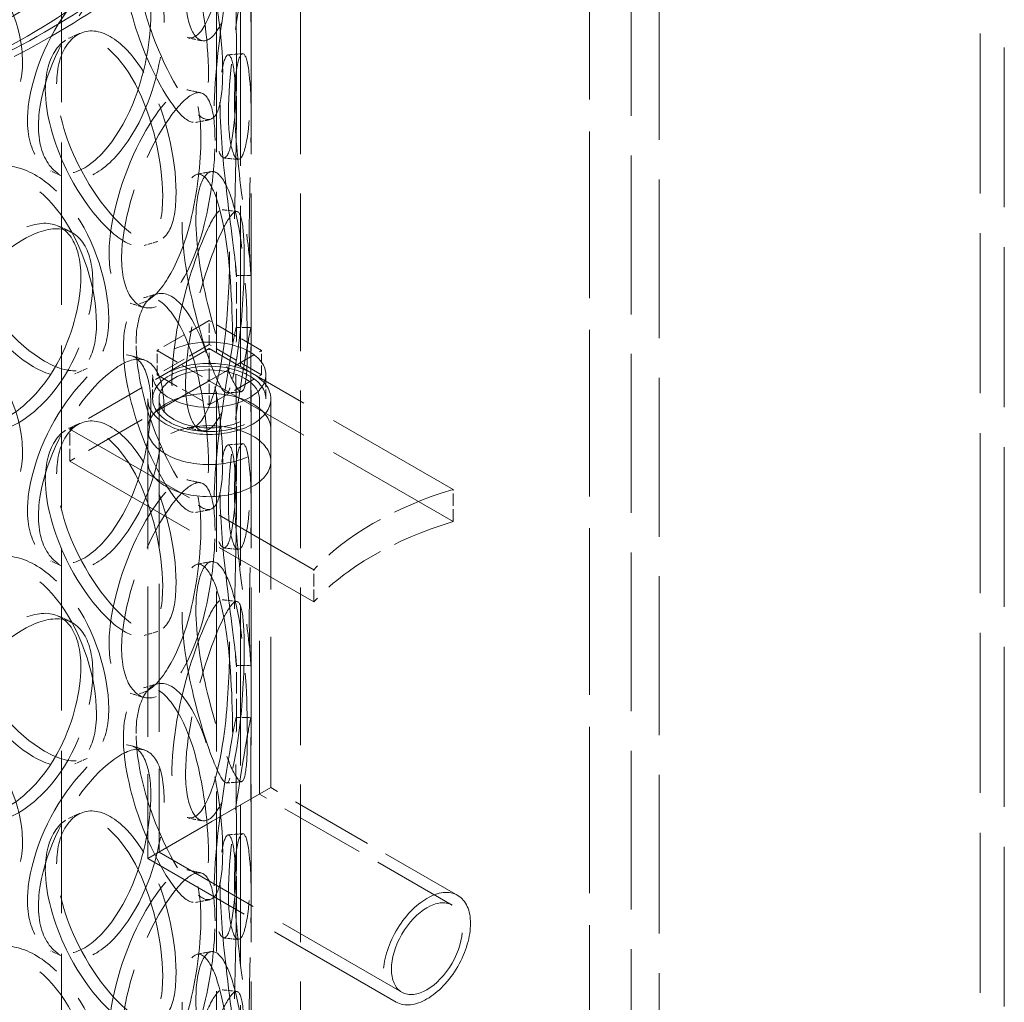
# Model space of a CAD drawing. Units: millimetres. Extents: x 0 to 7595, y 0 to 4455.
# Drawn here: x 5242 to 5442, y 2846 to 3046 of the extents above; entities that cross this region are included whole.
import ezdxf

# ---------------------------------------------------------------- set-up
doc = ezdxf.new("R2010")
doc.units = ezdxf.units.MM
doc.header["$LTSCALE"] = 15
doc.linetypes.add('DASHED', pattern=[0.2068, 0.1655, -0.0413])
doc.layers.add('Hidden (ISO)', color=1, linetype='DASHED', lineweight=18, true_color=0xff0000)

msp = doc.modelspace()

# ---------------------------------------------------------------- linework, layer by layer
at = {"layer": 'Hidden (ISO)', "ltscale": 12.989722}
for p, q in [((5358.18, 2749), (5358.18, 3867.6)), ((5358.18, 3867.6), (5358.18, 2749)), ((5366.66, 2744.1), (5366.66, 3862.7)), ((5372.32, 3859.43), (5372.32, 2740.83))]:
    msp.add_line(p, q, dxfattribs=at)
at = {"layer": 'Hidden (ISO)', "ltscale": 13.081543}
for p, q in [((5282.42, 2734.77), (5282.42, 3364.29)), ((5287.32, 2731.94), (5287.32, 3361.46)), ((5437.52, 2645.22), (5437.52, 3274.74)), ((5442.42, 2642.39), (5442.42, 3271.91))]:
    msp.add_line(p, q, dxfattribs=at)
at = {"layer": 'Hidden (ISO)', "ltscale": 13.274168}
msp.add_line((5251, 2658.37), (5251, 3229.92), dxfattribs=at)
at = {"layer": 'Hidden (ISO)', "ltscale": 12.894906}
for p, q in [((5289.5, 2658.37), (5289.5, 3148.27)), ((5299.5, 2658.37), (5299.5, 3148.27))]:
    msp.add_line(p, q, dxfattribs=at)
at = {"layer": 'Hidden (ISO)', "ltscale": 1.738767}
for p, q in [((5286.5, 3025.89), (5286.5, 3037.07)), ((5289.5, 3025.89), (5289.5, 3037.07)), ((5286.5, 2982.67), (5286.5, 2993.85)), ((5289.5, 2982.67), (5289.5, 2993.85)), ((5286.5, 2946.69), (5286.5, 2957.87)), ((5289.5, 2946.69), (5289.5, 2957.87)), ((5286.5, 2903.47), (5286.5, 2914.65)), ((5289.5, 2903.47), (5289.5, 2914.65)), ((5286.5, 2867.49), (5286.5, 2878.67)), ((5289.5, 2867.49), (5289.5, 2878.67))]:
    msp.add_line(p, q, dxfattribs=at)
at = {"layer": 'Hidden (ISO)', "ltscale": 1.903676}
for p, q in [((5280.98, 2984.63), (5270.38, 2978.5)), ((5291.59, 2978.5), (5280.98, 2984.63)), ((5280.98, 2979.73), (5270.38, 2973.6)), ((5291.59, 2973.6), (5280.98, 2979.73)), ((5270.38, 2978.5), (5280.98, 2972.38)), ((5280.98, 2972.38), (5291.59, 2978.5)), ((5270.38, 2973.6), (5280.98, 2967.48)), ((5280.98, 2967.48), (5291.59, 2973.6))]:
    msp.add_line(p, q, dxfattribs=at)
at = {"layer": 'Hidden (ISO)', "ltscale": 0.76141}
for p, q in [((5280.98, 2979.73), (5280.98, 2984.63)), ((5270.38, 2973.6), (5270.38, 2978.5)), ((5291.59, 2973.6), (5291.59, 2978.5)), ((5269.48, 2968.7), (5269.48, 2973.6)), ((5292.48, 2968.7), (5292.48, 2973.6)), ((5280.98, 2967.48), (5280.98, 2972.38))]:
    msp.add_line(p, q, dxfattribs=at)
at = {"layer": 'Hidden (ISO)', "ltscale": 5.076635}
for p, q in [((5280.98, 2978.91), (5252.7, 2962.58)), ((5280.98, 2972.38), (5252.7, 2956.05))]:
    msp.add_line(p, q, dxfattribs=at)
at = {"layer": 'Hidden (ISO)', "ltscale": 1.015247}
for p, q in [((5280.98, 2972.38), (5280.98, 2978.91)), ((5252.7, 2956.05), (5252.7, 2962.58)), ((5268.48, 2956.05), (5268.48, 2962.58)), ((5293.48, 2956.05), (5293.48, 2962.58)), ((5330.48, 2943.8), (5330.48, 2950.33)), ((5302.2, 2927.47), (5302.2, 2934))]:
    msp.add_line(p, q, dxfattribs=at)
at = {"layer": 'Hidden (ISO)', "ltscale": 11.283043}
for p, q in [((5330.48, 2950.33), (5280.98, 2978.91)), ((5330.48, 2943.8), (5280.98, 2972.38)), ((5252.7, 2962.58), (5302.2, 2934)), ((5252.7, 2956.05), (5302.2, 2927.47))]:
    msp.add_line(p, q, dxfattribs=at)
at = {"layer": 'Hidden (ISO)', "ltscale": 12.286572}
msp.add_line((5268.48, 2968.7), (5268.48, 2875.35), dxfattribs=at)
at = {"layer": 'Hidden (ISO)', "ltscale": 12.111809}
msp.add_line((5270.78, 2968.7), (5270.78, 2876.68), dxfattribs=at)
at = {"layer": 'Hidden (ISO)', "ltscale": 15.842604}
msp.add_line((5291.18, 2968.7), (5291.18, 2888.45), dxfattribs=at)
at = {"layer": 'Hidden (ISO)', "ltscale": 15.580459}
msp.add_line((5293.48, 2968.7), (5293.48, 2889.78), dxfattribs=at)
at = {"layer": 'Hidden (ISO)', "ltscale": 6.060566}
for p, q in [((5268.48, 2875.35), (5293.48, 2889.78)), ((5293.48, 2889.78), (5268.48, 2875.35))]:
    msp.add_line(p, q, dxfattribs=at)
at = {"layer": 'Hidden (ISO)', "ltscale": 6.810488}
msp.add_line((5331.43, 2867.87), (5293.48, 2889.78), dxfattribs=at)
at = {"layer": 'Hidden (ISO)', "ltscale": 7.016901}
msp.add_line((5330.28, 2865.88), (5291.18, 2888.45), dxfattribs=at)
at = {"layer": 'Hidden (ISO)', "ltscale": 11.498845}
msp.add_line((5318.93, 2846.22), (5268.48, 2875.35), dxfattribs=at)
at = {"layer": 'Hidden (ISO)', "ltscale": 11.2367}
msp.add_line((5320.08, 2848.22), (5270.78, 2876.68), dxfattribs=at)
at = {"layer": 'Hidden (ISO)', "ltscale": 12.985076}
for centre in [(5122, 3136.02), (5122, 3115.61)]:
    msp.add_ellipse(centre, major_axis=(-179.5, 0), ratio=0.57735, dxfattribs=at)
at = {"layer": 'Hidden (ISO)', "ltscale": 12.840396}
for centre in [(5122, 3136.02), (5122, 3115.61)]:
    msp.add_ellipse(centre, major_axis=(-177.5, 0), ratio=0.57735, dxfattribs=at)
at = {"layer": 'Hidden (ISO)', "ltscale": 11.646781}
for centre, major_axis in [((5280.98, 2973.6), (11.5, 0)), ((5280.98, 2968.7), (-11.5, 0))]:
    msp.add_ellipse(centre, major_axis=major_axis, ratio=0.57735, dxfattribs=at)
at = {"layer": 'Hidden (ISO)', "ltscale": 12.659545}
for centre, major_axis in [((5280.98, 2968.7), (12.5, 0)), ((5280.98, 2962.58), (-12.5, 0)), ((5280.98, 2956.05), (12.5, 0)), ((5325.18, 2857.05), (6.25, 10.83))]:
    msp.add_ellipse(centre, major_axis=major_axis, ratio=0.57735, dxfattribs=at)
at = {"layer": 'Hidden (ISO)', "ltscale": 10.330189}
for centre, major_axis in [((5280.98, 2968.7), (-10.2, 0)), ((5325.18, 2857.05), (-5.1, -8.83))]:
    msp.add_ellipse(centre, major_axis=major_axis, ratio=0.57735, dxfattribs=at)
at = {"layer": 'Hidden (ISO)', "ltscale": 5.152446}
for centre in [(5362.42, 2915.56), (5362.42, 2909.03)]:
    msp.add_ellipse(centre, major_axis=(68.17, 0), ratio=0.57735, start_param=2.058415, end_param=2.653974, dxfattribs=at)
at = {"layer": 'Hidden (ISO)', "ltscale": 12.893787}
msp.add_open_spline([(5258.62, 3052), (5269.91, 3060.54), (5278.87, 3070.18), (5291, 3090.64), (5294.26, 3101.45), (5294.72, 3122.92), (5292.05, 3133.56), (5281.21, 3153.88), (5272.96, 3163.54), (5251.63, 3180.95), (5238.47, 3188.67), (5208.67, 3201.31), (5192.02, 3206.21), (5156.93, 3212.72), (5138.5, 3214.33), (5101.71, 3214.09), (5083.36, 3212.25), (5048.55, 3205.3), (5032.11, 3200.19), (5002.77, 3187.19), (4989.88, 3179.29), (4969.03, 3161.44), (4961.06, 3151.5), (4951, 3130.67), (4948.85, 3119.8), (4950.5, 3098.39), (4954.2, 3087.88), (4967.02, 3067.96), (4976.24, 3058.57), (4999.32, 3041.89), (5013.23, 3034.63), (5044.25, 3023.04), (5061.36, 3018.7), (5097.03, 3013.4), (5115.58, 3012.42), (5152.28, 3013.89), (5170.42, 3016.35), (5204.48, 3024.47), (5220.39, 3030.13), (5243.3, 3041.58), (5251.43, 3046.57), (5258.62, 3052)], degree=3, knots=[0, 0, 0, 0, 0.322161, 0.322161, 0.639822, 0.639822, 0.950887, 0.950887, 1.267744, 1.267744, 1.589715, 1.589715, 1.912104, 1.912104, 2.234076, 2.234076, 2.55588, 2.55588, 2.877877, 2.877877, 3.200289, 3.200289, 3.522116, 3.522116, 3.838248, 3.838248, 4.149481, 4.149481, 4.467762, 4.467762, 4.790009, 4.790009, 5.112325, 5.112325, 5.434241, 5.434241, 5.756053, 5.756053, 6.07812, 6.07812, 6.283185, 6.283185, 6.283185, 6.283185], dxfattribs=at)
at = {"layer": 'Hidden (ISO)', "ltscale": 13.099241}
msp.add_open_spline([(5255.6, 3055.99), (5266.32, 3064.09), (5274.72, 3073.14), (5286.23, 3092.26), (5289.27, 3102.33), (5289.71, 3122.72), (5286.97, 3133.07), (5275.82, 3152.66), (5267.52, 3161.91), (5246.27, 3178.39), (5233.4, 3185.63), (5204.32, 3197.44), (5188.11, 3202.01), (5153.97, 3208), (5136.04, 3209.42), (5100.3, 3208.96), (5082.5, 3207.07), (5048.85, 3200.17), (5033.01, 3195.18), (5004.91, 3182.61), (4992.65, 3175.05), (4972.91, 3158.19), (4965.44, 3148.9), (4955.87, 3129.42), (4953.85, 3119.24), (4955.53, 3098.82), (4959.34, 3088.56), (4972.5, 3069.38), (4981.7, 3060.44), (5004.55, 3044.72), (5018.13, 3037.92), (5048.37, 3027.09), (5065.02, 3023.07), (5099.72, 3018.22), (5117.76, 3017.4), (5153.39, 3019.06), (5170.97, 3021.54), (5203.86, 3029.54), (5219.16, 3035.06), (5241.05, 3046.07), (5248.79, 3050.84), (5255.6, 3055.99)], degree=3, knots=[0, 0, 0, 0, 0.317714, 0.317714, 0.639827, 0.639827, 0.969729, 0.969729, 1.292299, 1.292299, 1.610064, 1.610064, 1.927657, 1.927657, 2.245681, 2.245681, 2.563861, 2.563861, 2.881835, 2.881835, 3.199371, 3.199371, 3.517385, 3.517385, 3.841143, 3.841143, 4.170805, 4.170805, 4.49187, 4.49187, 4.809442, 4.809442, 5.127117, 5.127117, 5.445196, 5.445196, 5.763365, 5.763365, 6.081266, 6.081266, 6.283185, 6.283185, 6.283185, 6.283185], dxfattribs=at)
at = {"layer": 'Hidden (ISO)', "ltscale": 15.095755}
for points in [[(5285.09, 3076.67), (5285.09, 3083.41), (5284.54, 3087.17), (5283.06, 3086.11), (5281.62, 3085.08), (5279.13, 3079.56), (5276.92, 3072.28), (5274.64, 3064.77), (5273.04, 3055.66), (5273.47, 3049.55), (5273.9, 3043.48), (5276.22, 3040.65), (5278.58, 3042.63), (5280.95, 3044.63), (5283.04, 3051.46), (5284.06, 3059.53), (5284.8, 3065.4), (5285.09, 3071.74), (5285.09, 3076.67)], [(5263.54, 3058.27), (5263.54, 3065), (5266.11, 3069.17), (5269.35, 3068.47), (5272.5, 3067.78), (5275.93, 3062.44), (5278.02, 3055.13), (5280.16, 3047.6), (5281.05, 3038.35), (5280.76, 3032.26), (5280.48, 3026.22), (5278.96, 3023.55), (5276.3, 3025.47), (5273.61, 3027.41), (5269.7, 3033.88), (5266.9, 3041.59), (5264.86, 3047.2), (5263.54, 3053.34), (5263.54, 3058.27)], [(5286.4, 3052.84), (5286.4, 3059.57), (5286.66, 3063.33), (5286.38, 3062.18), (5286.11, 3061.07), (5285.1, 3055.38), (5283.94, 3047.93), (5282.75, 3040.26), (5281.75, 3031.03), (5282.01, 3024.94), (5282.26, 3018.91), (5283.66, 3016.26), (5284.77, 3018.41), (5285.89, 3020.57), (5286.46, 3027.54), (5286.5, 3035.65), (5286.53, 3041.56), (5286.4, 3047.91), (5286.4, 3052.84)], [(5269.13, 3046.59), (5269.13, 3053.32), (5267.02, 3057.35), (5263.29, 3056.79), (5259.65, 3056.25), (5254.45, 3051.48), (5250.33, 3044.81), (5246.1, 3037.93), (5243.45, 3029.24), (5244.19, 3023.01), (5244.92, 3016.83), (5248.89, 3013.39), (5253.51, 3014.69), (5258.16, 3016.01), (5263.07, 3022.17), (5265.94, 3029.85), (5268.03, 3035.45), (5269.13, 3041.66), (5269.13, 3046.59)], [(5247.69, 3031.54), (5247.69, 3038.27), (5250.92, 3042.72), (5255.2, 3042.37), (5259.36, 3042.04), (5264.14, 3037.1), (5267.22, 3030.04), (5270.4, 3022.76), (5271.9, 3013.63), (5271.44, 3007.5), (5270.98, 3001.43), (5268.54, 2998.57), (5264.72, 3000.18), (5260.87, 3001.8), (5255.63, 3007.83), (5252, 3015.23), (5249.36, 3020.61), (5247.69, 3026.61), (5247.69, 3031.54)], [(5283.16, 3028.92), (5283.16, 3035.65), (5284.23, 3039.47), (5285.16, 3038.35), (5286.06, 3037.27), (5286.56, 3031.56), (5286.49, 3024.05), (5286.42, 3016.31), (5286.05, 3007.02), (5286.12, 3000.95), (5286.2, 2994.93), (5286.63, 2992.37), (5286.46, 2994.56), (5286.3, 2996.78), (5285.34, 3003.72), (5284.39, 3011.79), (5283.7, 3017.67), (5283.16, 3023.99), (5283.16, 3028.92)], [(5279.28, 3021.65), (5279.28, 3028.38), (5277.93, 3032.24), (5275.29, 3031.38), (5272.72, 3030.54), (5268.81, 3025.33), (5265.61, 3018.3), (5262.31, 3011.06), (5260.15, 3002.14), (5260.74, 2995.97), (5261.33, 2989.86), (5264.53, 2986.76), (5268.06, 2988.46), (5271.62, 2990.17), (5275.18, 2996.73), (5277.14, 3004.65), (5278.58, 3010.42), (5279.28, 3016.72), (5279.28, 3021.65)], [(5275.47, 3004.47), (5275.47, 3011.2), (5277.31, 3015.16), (5279.43, 3014.19), (5281.49, 3013.25), (5283.48, 3007.66), (5284.5, 3000.2), (5285.55, 2992.51), (5285.81, 2983.21), (5285.7, 2977.14), (5285.6, 2971.12), (5285.05, 2968.55), (5283.62, 2970.66), (5282.17, 2972.8), (5279.7, 2979.58), (5277.8, 2987.51), (5276.41, 2993.29), (5275.47, 2999.54), (5275.47, 3004.47)], [(5228.38, 3003.11), (5228.38, 3009.85), (5232.17, 3014.63), (5237.36, 3014.74), (5242.43, 3014.85), (5248.41, 3010.43), (5252.42, 3003.71), (5256.55, 2996.78), (5258.6, 2987.82), (5257.98, 2981.65), (5257.36, 2975.52), (5254.07, 2972.38), (5249.2, 2973.57), (5244.29, 2974.77), (5237.86, 2980.24), (5233.5, 2987.26), (5230.33, 2992.36), (5228.38, 2998.18), (5228.38, 3003.11)], [(5285.09, 2997.47), (5285.09, 3004.21), (5284.54, 3007.97), (5283.06, 3006.91), (5281.62, 3005.88), (5279.13, 3000.36), (5276.92, 2993.08), (5274.64, 2985.57), (5273.04, 2976.46), (5273.47, 2970.35), (5273.9, 2964.28), (5276.22, 2961.45), (5278.58, 2963.43), (5280.95, 2965.43), (5283.04, 2972.26), (5284.06, 2980.33), (5284.8, 2986.2), (5285.09, 2992.54), (5285.09, 2997.47)], [(5254.91, 2993.5), (5254.91, 3000.24), (5252.09, 3004.5), (5247.38, 3004.35), (5242.78, 3004.21), (5236.42, 2999.99), (5231.51, 2993.75), (5226.46, 2987.33), (5223.39, 2978.91), (5224.26, 2972.6), (5225.11, 2966.35), (5229.75, 2962.49), (5235.32, 2963.3), (5240.93, 2964.13), (5247.08, 2969.75), (5250.76, 2977.12), (5253.45, 2982.49), (5254.91, 2988.58), (5254.91, 2993.5)], [(5263.54, 2979.07), (5263.54, 2985.8), (5266.11, 2989.97), (5269.35, 2989.27), (5272.5, 2988.58), (5275.93, 2983.24), (5278.02, 2975.93), (5280.16, 2968.4), (5281.05, 2959.15), (5280.76, 2953.06), (5280.48, 2947.02), (5278.96, 2944.35), (5276.3, 2946.27), (5273.61, 2948.21), (5269.7, 2954.68), (5266.9, 2962.39), (5264.86, 2968), (5263.54, 2974.14), (5263.54, 2979.07)], [(5286.4, 2973.64), (5286.4, 2980.37), (5286.66, 2984.13), (5286.38, 2982.98), (5286.11, 2981.87), (5285.1, 2976.18), (5283.94, 2968.73), (5282.75, 2961.06), (5281.75, 2951.83), (5282.01, 2945.74), (5282.26, 2939.71), (5283.66, 2937.06), (5284.77, 2939.21), (5285.89, 2941.37), (5286.46, 2948.34), (5286.5, 2956.45), (5286.53, 2962.36), (5286.4, 2968.71), (5286.4, 2973.64)], [(5269.13, 2967.39), (5269.13, 2974.12), (5267.02, 2978.15), (5263.29, 2977.59), (5259.65, 2977.05), (5254.45, 2972.28), (5250.33, 2965.61), (5246.1, 2958.73), (5243.45, 2950.04), (5244.19, 2943.81), (5244.92, 2937.63), (5248.89, 2934.19), (5253.51, 2935.49), (5258.16, 2936.81), (5263.07, 2942.97), (5265.94, 2950.65), (5268.03, 2956.25), (5269.13, 2962.46), (5269.13, 2967.39)], [(5247.69, 2952.34), (5247.69, 2959.07), (5250.92, 2963.52), (5255.2, 2963.17), (5259.36, 2962.84), (5264.14, 2957.9), (5267.22, 2950.84), (5270.4, 2943.56), (5271.9, 2934.43), (5271.44, 2928.3), (5270.98, 2922.23), (5268.54, 2919.37), (5264.72, 2920.98), (5260.87, 2922.6), (5255.63, 2928.63), (5252, 2936.03), (5249.36, 2941.41), (5247.69, 2947.41), (5247.69, 2952.34)], [(5283.16, 2949.72), (5283.16, 2956.45), (5284.23, 2960.27), (5285.16, 2959.15), (5286.06, 2958.07), (5286.56, 2952.36), (5286.49, 2944.85), (5286.42, 2937.11), (5286.05, 2927.82), (5286.12, 2921.75), (5286.2, 2915.73), (5286.63, 2913.17), (5286.46, 2915.36), (5286.3, 2917.58), (5285.34, 2924.52), (5284.39, 2932.59), (5283.7, 2938.47), (5283.16, 2944.79), (5283.16, 2949.72)], [(5279.28, 2942.45), (5279.28, 2949.18), (5277.93, 2953.04), (5275.29, 2952.18), (5272.72, 2951.34), (5268.81, 2946.13), (5265.61, 2939.1), (5262.31, 2931.86), (5260.15, 2922.94), (5260.74, 2916.77), (5261.33, 2910.66), (5264.53, 2907.56), (5268.06, 2909.26), (5271.62, 2910.97), (5275.18, 2917.53), (5277.14, 2925.45), (5278.58, 2931.22), (5279.28, 2937.52), (5279.28, 2942.45)], [(5228.38, 2923.91), (5228.38, 2930.65), (5232.17, 2935.43), (5237.36, 2935.54), (5242.43, 2935.65), (5248.41, 2931.23), (5252.42, 2924.51), (5256.55, 2917.58), (5258.6, 2908.62), (5257.98, 2902.45), (5257.36, 2896.32), (5254.07, 2893.18), (5249.2, 2894.37), (5244.29, 2895.57), (5237.86, 2901.04), (5233.5, 2908.06), (5230.33, 2913.16), (5228.38, 2918.98), (5228.38, 2923.91)], [(5275.47, 2925.27), (5275.47, 2932), (5277.31, 2935.96), (5279.43, 2934.99), (5281.49, 2934.05), (5283.48, 2928.46), (5284.5, 2920.99), (5285.55, 2913.31), (5285.81, 2904.01), (5285.7, 2897.94), (5285.6, 2891.92), (5285.05, 2889.35), (5283.62, 2891.46), (5282.17, 2893.6), (5279.7, 2900.38), (5277.8, 2908.31), (5276.41, 2914.09), (5275.47, 2920.34), (5275.47, 2925.27)], [(5285.09, 2918.27), (5285.09, 2925.01), (5284.54, 2928.77), (5283.06, 2927.71), (5281.62, 2926.68), (5279.13, 2921.16), (5276.92, 2913.88), (5274.64, 2906.37), (5273.04, 2897.26), (5273.47, 2891.15), (5273.9, 2885.08), (5276.22, 2882.25), (5278.58, 2884.23), (5280.95, 2886.23), (5283.04, 2893.06), (5284.06, 2901.13), (5284.8, 2907), (5285.09, 2913.34), (5285.09, 2918.27)], [(5254.91, 2914.3), (5254.91, 2921.04), (5252.09, 2925.3), (5247.38, 2925.15), (5242.78, 2925.01), (5236.42, 2920.79), (5231.51, 2914.55), (5226.46, 2908.13), (5223.39, 2899.71), (5224.26, 2893.4), (5225.11, 2887.14), (5229.75, 2883.29), (5235.32, 2884.1), (5240.93, 2884.93), (5247.08, 2890.55), (5250.76, 2897.92), (5253.45, 2903.29), (5254.91, 2909.38), (5254.91, 2914.3)], [(5263.54, 2899.87), (5263.54, 2906.6), (5266.11, 2910.77), (5269.35, 2910.07), (5272.5, 2909.38), (5275.93, 2904.04), (5278.02, 2896.73), (5280.16, 2889.2), (5281.05, 2879.95), (5280.76, 2873.86), (5280.48, 2867.82), (5278.96, 2865.15), (5276.3, 2867.07), (5273.61, 2869.01), (5269.7, 2875.48), (5266.9, 2883.19), (5264.86, 2888.8), (5263.54, 2894.94), (5263.54, 2899.87)], [(5286.4, 2894.44), (5286.4, 2901.17), (5286.66, 2904.93), (5286.38, 2903.78), (5286.11, 2902.67), (5285.1, 2896.98), (5283.94, 2889.53), (5282.75, 2881.86), (5281.75, 2872.63), (5282.01, 2866.54), (5282.26, 2860.51), (5283.66, 2857.86), (5284.77, 2860.01), (5285.89, 2862.17), (5286.46, 2869.14), (5286.5, 2877.25), (5286.53, 2883.16), (5286.4, 2889.51), (5286.4, 2894.44)], [(5269.13, 2888.19), (5269.13, 2894.92), (5267.02, 2898.95), (5263.29, 2898.39), (5259.65, 2897.85), (5254.45, 2893.08), (5250.33, 2886.41), (5246.1, 2879.53), (5243.45, 2870.84), (5244.19, 2864.61), (5244.92, 2858.43), (5248.89, 2854.99), (5253.51, 2856.29), (5258.16, 2857.61), (5263.07, 2863.77), (5265.94, 2871.45), (5268.03, 2877.05), (5269.13, 2883.26), (5269.13, 2888.19)], [(5247.69, 2873.14), (5247.69, 2879.87), (5250.92, 2884.32), (5255.2, 2883.97), (5259.36, 2883.64), (5264.14, 2878.7), (5267.22, 2871.64), (5270.4, 2864.36), (5271.9, 2855.23), (5271.44, 2849.1), (5270.98, 2843.03), (5268.54, 2840.17), (5264.72, 2841.78), (5260.87, 2843.4), (5255.63, 2849.43), (5252, 2856.83), (5249.36, 2862.21), (5247.69, 2868.21), (5247.69, 2873.14)], [(5283.16, 2870.52), (5283.16, 2877.25), (5284.23, 2881.07), (5285.16, 2879.95), (5286.06, 2878.87), (5286.56, 2873.16), (5286.49, 2865.65), (5286.42, 2857.91), (5286.05, 2848.62), (5286.12, 2842.55), (5286.2, 2836.53), (5286.63, 2833.97), (5286.46, 2836.16), (5286.3, 2838.38), (5285.34, 2845.32), (5284.39, 2853.39), (5283.7, 2859.27), (5283.16, 2865.59), (5283.16, 2870.52)], [(5279.28, 2863.25), (5279.28, 2869.98), (5277.93, 2873.84), (5275.29, 2872.98), (5272.72, 2872.14), (5268.81, 2866.93), (5265.61, 2859.9), (5262.31, 2852.66), (5260.15, 2843.74), (5260.74, 2837.57), (5261.33, 2831.46), (5264.53, 2828.36), (5268.06, 2830.06), (5271.62, 2831.77), (5275.18, 2838.33), (5277.14, 2846.25), (5278.58, 2852.02), (5279.28, 2858.32), (5279.28, 2863.25)], [(5228.38, 2844.71), (5228.38, 2851.45), (5232.17, 2856.23), (5237.36, 2856.34), (5242.43, 2856.45), (5248.41, 2852.03), (5252.42, 2845.31), (5256.55, 2838.38), (5258.6, 2829.42), (5257.98, 2823.25), (5257.36, 2817.12), (5254.07, 2813.98), (5249.2, 2815.17), (5244.29, 2816.37), (5237.86, 2821.84), (5233.5, 2828.86), (5230.33, 2833.96), (5228.38, 2839.78), (5228.38, 2844.71)], [(5275.47, 2846.07), (5275.47, 2852.8), (5277.31, 2856.76), (5279.43, 2855.79), (5281.49, 2854.85), (5283.48, 2849.26), (5284.5, 2841.79), (5285.55, 2834.11), (5285.81, 2824.81), (5285.7, 2818.74), (5285.6, 2812.72), (5285.05, 2810.15), (5283.62, 2812.26), (5282.17, 2814.4), (5279.7, 2821.18), (5277.8, 2829.11), (5276.41, 2834.89), (5275.47, 2841.14), (5275.47, 2846.07)], [(5285.09, 2839.07), (5285.09, 2845.81), (5284.54, 2849.57), (5283.06, 2848.51), (5281.62, 2847.48), (5279.13, 2841.96), (5276.92, 2834.67), (5274.64, 2827.17), (5273.04, 2818.06), (5273.47, 2811.95), (5273.9, 2805.88), (5276.22, 2803.05), (5278.58, 2805.03), (5280.95, 2807.03), (5283.04, 2813.86), (5284.06, 2821.93), (5284.8, 2827.8), (5285.09, 2834.14), (5285.09, 2839.07)]]:
    msp.add_open_spline(points, degree=3, knots=[0, 0, 0, 0, 0.174983, 0.174983, 0.174983, 0.345631, 0.345631, 0.345631, 0.52149, 0.52149, 0.52149, 0.695895, 0.695895, 0.695895, 0.871892, 0.871892, 0.871892, 1, 1, 1, 1], dxfattribs=at)
at = {"layer": 'Hidden (ISO)', "ltscale": 11.424609}
for points in [[(5288.07, 3076.45), (5288.07, 3071.52), (5287.77, 3065.14), (5287.02, 3059.23), (5285.98, 3051.11), (5283.85, 3044.18), (5281.43, 3042.1), (5279.04, 3040.04), (5276.67, 3042.81), (5276.23, 3048.87), (5275.79, 3054.98), (5277.42, 3064.12), (5279.74, 3071.69), (5281.99, 3079.04), (5284.53, 3084.66), (5286, 3085.76), (5287.51, 3086.89), (5288.07, 3083.18), (5288.07, 3076.45)], [(5266.12, 3059.15), (5266.12, 3054.23), (5267.46, 3048.06), (5269.54, 3042.41), (5272.4, 3034.65), (5276.38, 3028.09), (5279.11, 3026.08), (5281.83, 3024.08), (5283.37, 3026.69), (5283.66, 3032.72), (5283.95, 3038.79), (5283.05, 3048.08), (5280.86, 3055.68), (5278.74, 3063.06), (5275.25, 3068.48), (5272.03, 3069.24), (5268.74, 3070.01), (5266.12, 3065.89), (5266.12, 3059.15)], [(5207.66, 3053.37), (5207.66, 3048.45), (5209.89, 3042.81), (5213.57, 3038.01), (5218.62, 3031.41), (5226.19, 3026.55), (5232.14, 3025.81), (5238.03, 3025.08), (5242.16, 3028.53), (5242.93, 3034.71), (5243.71, 3040.95), (5241.1, 3049.71), (5236.05, 3056.25), (5231.15, 3062.59), (5223.99, 3066.45), (5218.07, 3065.86), (5211.99, 3065.26), (5207.66, 3060.11), (5207.66, 3053.37)], [(5289.4, 3052.9), (5289.4, 3047.97), (5289.53, 3041.59), (5289.5, 3035.64), (5289.46, 3027.46), (5288.88, 3020.4), (5287.74, 3018.16), (5286.61, 3015.93), (5285.18, 3018.52), (5284.92, 3024.54), (5284.66, 3030.61), (5285.68, 3039.88), (5286.89, 3047.63), (5288.07, 3055.14), (5289.1, 3060.93), (5289.38, 3062.12), (5289.66, 3063.34), (5289.4, 3059.64), (5289.4, 3052.9)], [(5271.81, 3045.81), (5271.81, 3040.88), (5270.69, 3034.65), (5268.57, 3029.01), (5265.65, 3021.27), (5260.64, 3015.03), (5255.9, 3013.65), (5251.21, 3012.28), (5247.16, 3015.68), (5246.42, 3021.85), (5245.66, 3028.07), (5248.36, 3036.79), (5252.68, 3043.72), (5256.86, 3050.45), (5262.16, 3055.3), (5265.86, 3055.91), (5269.66, 3056.52), (5271.81, 3052.55), (5271.81, 3045.81)], [(5249.99, 3032.66), (5249.99, 3027.73), (5251.68, 3021.71), (5254.37, 3016.29), (5258.06, 3008.84), (5263.4, 3002.73), (5267.33, 3001.04), (5271.21, 2999.36), (5273.69, 3002.16), (5274.16, 3008.23), (5274.63, 3014.34), (5273.11, 3023.51), (5269.87, 3030.85), (5266.73, 3037.97), (5261.87, 3042.99), (5257.62, 3043.39), (5253.27, 3043.8), (5249.99, 3039.39), (5249.99, 3032.66)], [(5286.1, 3029.26), (5286.1, 3024.34), (5286.65, 3017.99), (5287.35, 3012.07), (5288.32, 3003.94), (5289.3, 2996.9), (5289.46, 2994.6), (5289.63, 2992.32), (5289.19, 2994.83), (5289.12, 3000.83), (5289.04, 3006.89), (5289.42, 3016.22), (5289.49, 3024.03), (5289.56, 3031.61), (5289.06, 3037.42), (5288.13, 3038.58), (5287.19, 3039.76), (5286.1, 3036), (5286.1, 3029.26)], [(5282.15, 3021.14), (5282.15, 3016.21), (5281.43, 3009.88), (5279.97, 3004.08), (5277.97, 2996.1), (5274.35, 2989.45), (5270.72, 2987.66), (5267.13, 2985.89), (5263.88, 2988.94), (5263.28, 2995.04), (5262.67, 3001.2), (5264.86, 3010.15), (5268.23, 3017.46), (5271.49, 3024.54), (5275.46, 3029.84), (5278.09, 3030.75), (5280.78, 3031.68), (5282.15, 3027.87), (5282.15, 3021.14)], [(5230.32, 3004.43), (5230.32, 2999.51), (5232.31, 2993.66), (5235.54, 2988.53), (5239.97, 2981.47), (5246.52, 2975.94), (5251.52, 2974.67), (5256.48, 2973.42), (5259.83, 2976.5), (5260.46, 2982.62), (5261.09, 2988.79), (5259, 2997.78), (5254.79, 3004.76), (5250.72, 3011.54), (5244.62, 3016.03), (5239.47, 3015.98), (5234.18, 3015.92), (5230.32, 3011.17), (5230.32, 3004.43)], [(5278.27, 3005.09), (5278.27, 3000.16), (5279.23, 2993.89), (5280.64, 2988.07), (5282.58, 2980.08), (5285.09, 2973.2), (5286.56, 2970.99), (5288.02, 2968.79), (5288.58, 2971.3), (5288.69, 2977.31), (5288.8, 2983.36), (5288.54, 2992.71), (5287.46, 3000.46), (5286.42, 3007.99), (5284.4, 3013.68), (5282.3, 3014.69), (5280.15, 3015.73), (5278.27, 3011.82), (5278.27, 3005.09)], [(5288.07, 2997.25), (5288.07, 2992.32), (5287.77, 2985.94), (5287.02, 2980.03), (5285.98, 2971.9), (5283.85, 2964.98), (5281.43, 2962.9), (5279.04, 2960.84), (5276.67, 2963.61), (5276.23, 2969.67), (5275.79, 2975.78), (5277.42, 2984.92), (5279.74, 2992.49), (5281.99, 2999.84), (5284.53, 3005.46), (5286, 3006.56), (5287.51, 3007.69), (5288.07, 3003.98), (5288.07, 2997.25)], [(5257.33, 2992.48), (5257.33, 2987.56), (5255.84, 2981.44), (5253.11, 2976.04), (5249.36, 2968.62), (5243.1, 2962.93), (5237.38, 2962.05), (5231.72, 2961.18), (5227, 2965), (5226.12, 2971.24), (5225.24, 2977.55), (5228.36, 2985.99), (5233.51, 2992.46), (5238.51, 2998.75), (5244.98, 3003.03), (5249.66, 3003.23), (5254.46, 3003.44), (5257.33, 2999.22), (5257.33, 2992.48)], [(5266.12, 2979.95), (5266.12, 2975.03), (5267.46, 2968.86), (5269.54, 2963.21), (5272.4, 2955.45), (5276.38, 2948.89), (5279.11, 2946.88), (5281.83, 2944.88), (5283.37, 2947.49), (5283.66, 2953.52), (5283.95, 2959.59), (5283.05, 2968.88), (5280.86, 2976.48), (5278.74, 2983.86), (5275.25, 2989.28), (5272.03, 2990.04), (5268.74, 2990.81), (5266.12, 2986.69), (5266.12, 2979.95)], [(5207.66, 2974.17), (5207.66, 2969.25), (5209.89, 2963.61), (5213.57, 2958.8), (5218.62, 2952.21), (5226.19, 2947.35), (5232.14, 2946.61), (5238.03, 2945.88), (5242.16, 2949.33), (5242.93, 2955.51), (5243.71, 2961.75), (5241.1, 2970.51), (5236.05, 2977.05), (5231.15, 2983.39), (5223.99, 2987.25), (5218.07, 2986.66), (5211.99, 2986.06), (5207.66, 2980.91), (5207.66, 2974.17)], [(5289.4, 2973.7), (5289.4, 2968.77), (5289.53, 2962.39), (5289.5, 2956.44), (5289.46, 2948.26), (5288.88, 2941.2), (5287.74, 2938.95), (5286.61, 2936.73), (5285.18, 2939.32), (5284.92, 2945.34), (5284.66, 2951.41), (5285.68, 2960.68), (5286.89, 2968.43), (5288.07, 2975.94), (5289.1, 2981.73), (5289.38, 2982.92), (5289.66, 2984.14), (5289.4, 2980.44), (5289.4, 2973.7)], [(5271.81, 2966.61), (5271.81, 2961.68), (5270.69, 2955.45), (5268.57, 2949.81), (5265.65, 2942.07), (5260.64, 2935.83), (5255.9, 2934.45), (5251.21, 2933.08), (5247.16, 2936.48), (5246.42, 2942.65), (5245.66, 2948.87), (5248.36, 2957.59), (5252.68, 2964.52), (5256.86, 2971.25), (5262.16, 2976.1), (5265.86, 2976.71), (5269.66, 2977.32), (5271.81, 2973.35), (5271.81, 2966.61)], [(5249.99, 2953.46), (5249.99, 2948.53), (5251.68, 2942.51), (5254.37, 2937.09), (5258.06, 2929.64), (5263.4, 2923.53), (5267.33, 2921.84), (5271.21, 2920.16), (5273.69, 2922.96), (5274.16, 2929.03), (5274.63, 2935.14), (5273.11, 2944.31), (5269.87, 2951.65), (5266.73, 2958.77), (5261.87, 2963.79), (5257.62, 2964.19), (5253.27, 2964.6), (5249.99, 2960.19), (5249.99, 2953.46)], [(5286.1, 2950.06), (5286.1, 2945.14), (5286.65, 2938.79), (5287.35, 2932.87), (5288.32, 2924.74), (5289.3, 2917.69), (5289.46, 2915.4), (5289.63, 2913.12), (5289.19, 2915.63), (5289.12, 2921.63), (5289.04, 2927.69), (5289.42, 2937.02), (5289.49, 2944.83), (5289.56, 2952.41), (5289.06, 2958.22), (5288.13, 2959.38), (5287.19, 2960.56), (5286.1, 2956.8), (5286.1, 2950.06)], [(5282.15, 2941.94), (5282.15, 2937.01), (5281.43, 2930.68), (5279.97, 2924.88), (5277.97, 2916.9), (5274.35, 2910.25), (5270.72, 2908.46), (5267.13, 2906.69), (5263.88, 2909.74), (5263.28, 2915.84), (5262.67, 2922), (5264.86, 2930.95), (5268.23, 2938.26), (5271.49, 2945.34), (5275.46, 2950.64), (5278.09, 2951.55), (5280.78, 2952.48), (5282.15, 2948.67), (5282.15, 2941.94)], [(5230.32, 2925.23), (5230.32, 2920.31), (5232.31, 2914.46), (5235.54, 2909.33), (5239.97, 2902.27), (5246.52, 2896.74), (5251.52, 2895.47), (5256.48, 2894.22), (5259.83, 2897.3), (5260.46, 2903.42), (5261.09, 2909.59), (5259, 2918.58), (5254.79, 2925.56), (5250.72, 2932.34), (5244.62, 2936.83), (5239.47, 2936.78), (5234.18, 2936.72), (5230.32, 2931.97), (5230.32, 2925.23)], [(5278.27, 2925.89), (5278.27, 2920.96), (5279.23, 2914.69), (5280.64, 2908.87), (5282.58, 2900.88), (5285.09, 2894), (5286.56, 2891.79), (5288.02, 2889.59), (5288.58, 2892.1), (5288.69, 2898.11), (5288.8, 2904.16), (5288.54, 2913.51), (5287.46, 2921.26), (5286.42, 2928.79), (5284.4, 2934.48), (5282.3, 2935.49), (5280.15, 2936.53), (5278.27, 2932.62), (5278.27, 2925.89)], [(5288.07, 2918.05), (5288.07, 2913.12), (5287.77, 2906.74), (5287.02, 2900.83), (5285.98, 2892.7), (5283.85, 2885.78), (5281.43, 2883.7), (5279.04, 2881.64), (5276.67, 2884.41), (5276.23, 2890.47), (5275.79, 2896.58), (5277.42, 2905.72), (5279.74, 2913.29), (5281.99, 2920.64), (5284.53, 2926.26), (5286, 2927.36), (5287.51, 2928.49), (5288.07, 2924.78), (5288.07, 2918.05)], [(5257.33, 2913.28), (5257.33, 2908.35), (5255.84, 2902.24), (5253.11, 2896.84), (5249.36, 2889.42), (5243.1, 2883.73), (5237.38, 2882.85), (5231.72, 2881.98), (5227, 2885.8), (5226.12, 2892.04), (5225.24, 2898.34), (5228.36, 2906.79), (5233.51, 2913.26), (5238.51, 2919.55), (5244.98, 2923.83), (5249.66, 2924.03), (5254.46, 2924.24), (5257.33, 2920.02), (5257.33, 2913.28)], [(5266.12, 2900.75), (5266.12, 2895.83), (5267.46, 2889.66), (5269.54, 2884.01), (5272.4, 2876.25), (5276.38, 2869.69), (5279.11, 2867.67), (5281.83, 2865.68), (5283.37, 2868.29), (5283.66, 2874.32), (5283.95, 2880.39), (5283.05, 2889.68), (5280.86, 2897.28), (5278.74, 2904.66), (5275.25, 2910.08), (5272.03, 2910.84), (5268.74, 2911.61), (5266.12, 2907.49), (5266.12, 2900.75)], [(5207.66, 2894.97), (5207.66, 2890.05), (5209.89, 2884.41), (5213.57, 2879.6), (5218.62, 2873.01), (5226.19, 2868.15), (5232.14, 2867.41), (5238.03, 2866.68), (5242.16, 2870.13), (5242.93, 2876.31), (5243.71, 2882.55), (5241.1, 2891.31), (5236.05, 2897.85), (5231.15, 2904.19), (5223.99, 2908.05), (5218.07, 2907.46), (5211.99, 2906.86), (5207.66, 2901.71), (5207.66, 2894.97)], [(5289.4, 2894.5), (5289.4, 2889.57), (5289.53, 2883.19), (5289.5, 2877.24), (5289.46, 2869.06), (5288.88, 2862), (5287.74, 2859.75), (5286.61, 2857.53), (5285.18, 2860.12), (5284.92, 2866.14), (5284.66, 2872.21), (5285.68, 2881.48), (5286.89, 2889.23), (5288.07, 2896.74), (5289.1, 2902.53), (5289.38, 2903.72), (5289.66, 2904.94), (5289.4, 2901.24), (5289.4, 2894.5)], [(5271.81, 2887.41), (5271.81, 2882.48), (5270.69, 2876.25), (5268.57, 2870.61), (5265.65, 2862.87), (5260.64, 2856.63), (5255.9, 2855.25), (5251.21, 2853.88), (5247.16, 2857.28), (5246.42, 2863.45), (5245.66, 2869.67), (5248.36, 2878.39), (5252.68, 2885.32), (5256.86, 2892.05), (5262.16, 2896.9), (5265.86, 2897.51), (5269.66, 2898.12), (5271.81, 2894.15), (5271.81, 2887.41)], [(5249.99, 2874.26), (5249.99, 2869.33), (5251.68, 2863.31), (5254.37, 2857.89), (5258.06, 2850.44), (5263.4, 2844.33), (5267.33, 2842.64), (5271.21, 2840.96), (5273.69, 2843.76), (5274.16, 2849.83), (5274.63, 2855.94), (5273.11, 2865.11), (5269.87, 2872.45), (5266.73, 2879.57), (5261.87, 2884.59), (5257.62, 2884.99), (5253.27, 2885.4), (5249.99, 2880.99), (5249.99, 2874.26)], [(5286.1, 2870.86), (5286.1, 2865.94), (5286.65, 2859.59), (5287.35, 2853.67), (5288.32, 2845.54), (5289.3, 2838.49), (5289.46, 2836.2), (5289.63, 2833.92), (5289.19, 2836.43), (5289.12, 2842.43), (5289.04, 2848.49), (5289.42, 2857.82), (5289.49, 2865.63), (5289.56, 2873.21), (5289.06, 2879.02), (5288.13, 2880.18), (5287.19, 2881.36), (5286.1, 2877.6), (5286.1, 2870.86)], [(5282.15, 2862.74), (5282.15, 2857.81), (5281.43, 2851.48), (5279.97, 2845.68), (5277.97, 2837.7), (5274.35, 2831.05), (5270.72, 2829.26), (5267.13, 2827.49), (5263.88, 2830.54), (5263.28, 2836.64), (5262.67, 2842.8), (5264.86, 2851.75), (5268.23, 2859.06), (5271.49, 2866.14), (5275.46, 2871.44), (5278.09, 2872.35), (5280.78, 2873.28), (5282.15, 2869.47), (5282.15, 2862.74)], [(5230.32, 2846.03), (5230.32, 2841.11), (5232.31, 2835.26), (5235.54, 2830.13), (5239.97, 2823.07), (5246.52, 2817.54), (5251.52, 2816.27), (5256.48, 2815.02), (5259.83, 2818.1), (5260.46, 2824.22), (5261.09, 2830.39), (5259, 2839.38), (5254.79, 2846.36), (5250.72, 2853.14), (5244.62, 2857.63), (5239.47, 2857.58), (5234.18, 2857.52), (5230.32, 2852.77), (5230.32, 2846.03)], [(5278.27, 2846.69), (5278.27, 2841.76), (5279.23, 2835.49), (5280.64, 2829.67), (5282.58, 2821.68), (5285.09, 2814.8), (5286.56, 2812.59), (5288.02, 2810.39), (5288.58, 2812.9), (5288.69, 2818.91), (5288.8, 2824.96), (5288.54, 2834.3), (5287.46, 2842.06), (5286.42, 2849.59), (5284.4, 2855.28), (5282.3, 2856.29), (5280.15, 2857.33), (5278.27, 2853.42), (5278.27, 2846.69)], [(5288.07, 2838.85), (5288.07, 2833.92), (5287.77, 2827.54), (5287.02, 2821.63), (5285.98, 2813.5), (5283.85, 2806.58), (5281.43, 2804.5), (5279.04, 2802.44), (5276.67, 2805.21), (5276.23, 2811.27), (5275.79, 2817.38), (5277.42, 2826.52), (5279.74, 2834.09), (5281.99, 2841.44), (5284.53, 2847.06), (5286, 2848.16), (5287.51, 2849.29), (5288.07, 2845.58), (5288.07, 2838.85)]]:
    msp.add_open_spline(points, degree=3, knots=[-1, -1, -1, -1, -0.871892, -0.871892, -0.871892, -0.695895, -0.695895, -0.695895, -0.52149, -0.52149, -0.52149, -0.345631, -0.345631, -0.345631, -0.174983, -0.174983, -0.174983, 0, 0, 0, 0], dxfattribs=at)
at = {"layer": 'Hidden (ISO)', "ltscale": 0.381588}
for points in [[(5252.42, 3041.92), (5253.18, 3042.26), (5253.94, 3042.59), (5254.7, 3042.93)], [(5252.42, 2962.72), (5253.18, 2963.06), (5253.94, 2963.39), (5254.7, 2963.73)], [(5252.42, 2883.52), (5253.18, 2883.86), (5253.94, 2884.19), (5254.7, 2884.53)]]:
    msp.add_open_spline(points, degree=3, dxfattribs=at)
at = {"layer": 'Hidden (ISO)', "ltscale": 0.381493}
for points in [[(5279.44, 3041.42), (5278.52, 3041.62), (5277.59, 3041.81), (5276.67, 3042)], [(5279.44, 2962.22), (5278.52, 2962.42), (5277.59, 2962.61), (5276.67, 2962.8)], [(5279.44, 2883.02), (5278.52, 2883.22), (5277.59, 2883.41), (5276.67, 2883.6)]]:
    msp.add_open_spline(points, degree=3, dxfattribs=at)
at = {"layer": 'Hidden (ISO)', "ltscale": 0.381449}
for points in [[(5284.78, 3038.56), (5285.76, 3038.64), (5286.75, 3038.72), (5287.73, 3038.81)], [(5284.78, 2959.36), (5285.76, 2959.44), (5286.75, 2959.52), (5287.73, 2959.61)], [(5284.78, 2880.16), (5285.76, 2880.24), (5286.75, 2880.32), (5287.73, 2880.41)]]:
    msp.add_open_spline(points, degree=3, dxfattribs=at)
at = {"layer": 'Hidden (ISO)', "ltscale": 0.381432}
for points in [[(5276.43, 3031.47), (5277.38, 3031.26), (5278.34, 3031.06), (5279.3, 3030.86)], [(5276.43, 2952.27), (5277.38, 2952.06), (5278.34, 2951.86), (5279.3, 2951.66)], [(5276.43, 2873.07), (5277.38, 2872.86), (5278.34, 2872.66), (5279.3, 2872.46)]]:
    msp.add_open_spline(points, degree=3, dxfattribs=at)
at = {"layer": 'Hidden (ISO)', "ltscale": 0.38143}
for points in [[(5281.11, 3025.4), (5280.15, 3025.22), (5279.18, 3025.03), (5278.22, 3024.85)], [(5286.46, 2983.2), (5287.46, 2983.19), (5288.46, 2983.18), (5289.46, 2983.16)], [(5281.11, 2946.2), (5280.15, 2946.02), (5279.18, 2945.83), (5278.22, 2945.65)], [(5286.46, 2904), (5287.46, 2903.99), (5288.46, 2903.98), (5289.46, 2903.96)], [(5281.11, 2867), (5280.15, 2866.82), (5279.18, 2866.63), (5278.22, 2866.45)]]:
    msp.add_open_spline(points, degree=3, dxfattribs=at)
at = {"layer": 'Hidden (ISO)', "ltscale": 0.381455}
for points in [[(5286.81, 3017.32), (5285.83, 3017.42), (5284.86, 3017.53), (5283.88, 3017.63)], [(5250.41, 3003.78), (5251.22, 3003.41), (5252.03, 3003.03), (5252.85, 3002.66)], [(5286.81, 2938.12), (5285.83, 2938.22), (5284.86, 2938.33), (5283.88, 2938.43)], [(5250.41, 2924.58), (5251.22, 2924.21), (5252.03, 2923.83), (5252.85, 2923.46)], [(5286.81, 2858.92), (5285.83, 2859.02), (5284.86, 2859.13), (5283.88, 2859.23)]]:
    msp.add_open_spline(points, degree=3, dxfattribs=at)
at = {"layer": 'Hidden (ISO)', "ltscale": 0.381598}
for points in [[(5251.04, 3013.93), (5250.3, 3014.28), (5249.56, 3014.64), (5248.83, 3014.99)], [(5251.04, 2934.73), (5250.3, 2935.08), (5249.56, 2935.44), (5248.83, 2935.79)], [(5251.04, 2855.53), (5250.3, 2855.88), (5249.56, 2856.24), (5248.83, 2856.59)]]:
    msp.add_open_spline(points, degree=3, dxfattribs=at)
at = {"layer": 'Hidden (ISO)', "ltscale": 0.381484}
for points in [[(5278.5, 3014.32), (5279.44, 3014.5), (5280.37, 3014.67), (5281.3, 3014.85)], [(5278.5, 2935.12), (5279.44, 2935.3), (5280.37, 2935.47), (5281.3, 2935.65)], [(5278.5, 2855.92), (5279.44, 2856.1), (5280.37, 2856.27), (5281.3, 2856.45)]]:
    msp.add_open_spline(points, degree=3, dxfattribs=at)
at = {"layer": 'Hidden (ISO)', "ltscale": 0.381425}
for points in [[(5283.61, 3007.1), (5284.6, 3006.99), (5285.6, 3006.88), (5286.59, 3006.77)], [(5287.53, 2970.16), (5286.54, 2970.07), (5285.54, 2969.98), (5284.55, 2969.89)], [(5283.61, 2927.9), (5284.6, 2927.79), (5285.6, 2927.68), (5286.59, 2927.57)], [(5287.53, 2890.96), (5286.54, 2890.87), (5285.54, 2890.78), (5284.55, 2890.69)], [(5283.61, 2848.7), (5284.6, 2848.59), (5285.6, 2848.48), (5286.59, 2848.37)]]:
    msp.add_open_spline(points, degree=3, dxfattribs=at)
at = {"layer": 'Hidden (ISO)', "ltscale": 0.381442}
for points in [[(5270.52, 3000.67), (5269.61, 3000.4), (5268.7, 3000.12), (5267.79, 2999.85)], [(5270.52, 2921.47), (5269.61, 2921.2), (5268.7, 2920.92), (5267.79, 2920.65)]]:
    msp.add_open_spline(points, degree=3, dxfattribs=at)
at = {"layer": 'Hidden (ISO)', "ltscale": 0.381433}
for points in [[(5289.49, 2993.72), (5288.49, 2993.73), (5287.49, 2993.74), (5286.49, 2993.74)], [(5289.49, 2914.52), (5288.49, 2914.53), (5287.49, 2914.54), (5286.49, 2914.54)]]:
    msp.add_open_spline(points, degree=3, dxfattribs=at)
at = {"layer": 'Hidden (ISO)', "ltscale": 0.381533}
for points in [[(5267.66, 2989.21), (5268.52, 2989.47), (5269.38, 2989.73), (5270.24, 2990)], [(5267.66, 2910.01), (5268.52, 2910.27), (5269.38, 2910.53), (5270.24, 2910.8)]]:
    msp.add_open_spline(points, degree=3, dxfattribs=at)
at = {"layer": 'Hidden (ISO)', "ltscale": 0.381544}
for points in [[(5267.45, 2987.32), (5266.61, 2987.59), (5265.77, 2987.87), (5264.93, 2988.15)], [(5267.45, 2908.12), (5266.61, 2908.39), (5265.77, 2908.67), (5264.93, 2908.95)]]:
    msp.add_open_spline(points, degree=3, dxfattribs=at)
at = {"layer": 'Hidden (ISO)', "ltscale": 0.381445}
for points in [[(5265.22, 2977.46), (5266.12, 2977.17), (5267.01, 2976.88), (5267.91, 2976.59)], [(5265.22, 2898.26), (5266.12, 2897.97), (5267.01, 2897.68), (5267.91, 2897.39)]]:
    msp.add_open_spline(points, degree=3, dxfattribs=at)
at = {"layer": 'Hidden (ISO)', "ltscale": 0.381454}
for points in [[(5256.16, 2974.85), (5255.33, 2974.49), (5254.5, 2974.13), (5253.67, 2973.78)], [(5256.16, 2895.65), (5255.33, 2895.29), (5254.5, 2894.93), (5253.67, 2894.58)]]:
    msp.add_open_spline(points, degree=3, dxfattribs=at)

doc.saveas('drawing.dxf')
